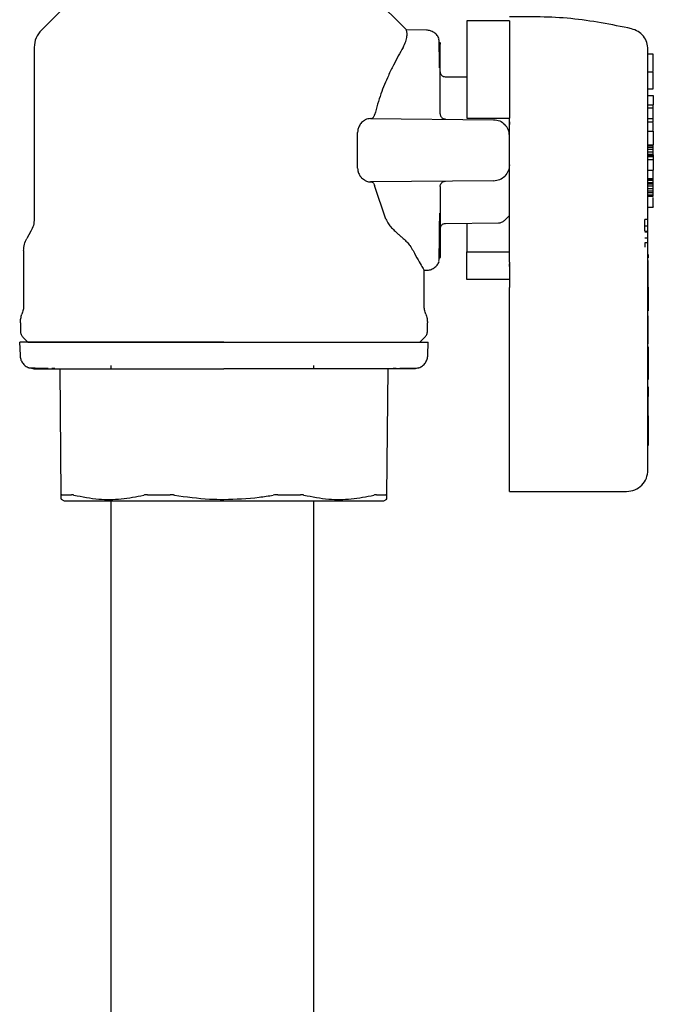
# Model space of a CAD drawing. Units: inches. Extents: x 0.4 to 16.6, y 0.2 to 10.8.
# Drawn here: x 11.2 to 11.3, y 5.9 to 6.1 of the extents above; entities that cross this region are included whole.
import ezdxf

# ---------------------------------------------------------------- set-up
doc = ezdxf.new("R2010")
doc.units = ezdxf.units.IN
doc.header["$MEASUREMENT"] = 0

msp = doc.modelspace()

# ---------------------------------------------------------------- linework, layer by layer
at = {"color": 7, "linetype": 'Continuous', "lineweight": 25}
for p, q in [((11.26138, 6.06134), (11.25245, 6.0524)), ((11.30638, 6.05241), (11.29745, 6.06134)), ((11.32162, 6.05376), (11.31532, 6.05376)), ((11.30936, 6.05238), (11.30638, 6.05241)), ((11.30638, 6.0524), (11.30638, 6.0524)), ((11.31134, 6.0506), (11.31134, 6.05062)), ((11.31138, 6.04968), (11.31138, 6.05031)), ((11.25138, 6.04984), (11.25138, 6.02449)), ((11.31138, 6.04823), (11.31138, 6.04968)), ((11.31138, 6.04606), (11.31138, 6.04823)), ((11.34288, 6.04882), (11.34209, 6.04882)), ((11.31138, 6.04622), (11.31138, 6.04613)), ((11.31138, 6.04613), (11.31138, 6.0461)), ((11.31138, 6.04326), (11.31138, 6.04606)), ((11.34209, 6.04623), (11.34288, 6.04623)), ((11.34288, 6.0437), (11.34288, 6.04623)), ((11.31532, 6.04543), (11.31216, 6.04545)), ((11.31138, 6.04001), (11.31138, 6.04326)), ((11.34209, 6.0437), (11.34288, 6.0437)), ((11.34209, 6.04275), (11.34288, 6.04275)), ((11.34288, 6.04275), (11.34288, 6.04134)), ((11.34209, 6.04134), (11.34288, 6.04134)), ((11.34288, 6.04086), (11.34209, 6.04086)), ((11.34288, 6.04086), (11.34288, 6.04134)), ((11.34288, 6.03935), (11.34288, 6.04086)), ((11.30106, 6.03932), (11.31928, 6.03916)), ((11.31532, 6.03937), (11.32162, 6.03937)), ((11.32162, 6.03465), (11.32162, 6.03937)), ((11.34209, 6.03935), (11.34288, 6.03935)), ((11.34209, 6.03883), (11.34288, 6.03883)), ((11.34288, 6.03883), (11.34288, 6.03935)), ((11.29918, 6.03201), (11.29918, 6.03729)), ((11.34209, 6.03748), (11.34288, 6.03748)), ((11.34288, 6.03748), (11.34288, 6.03544)), ((11.34209, 6.03544), (11.34288, 6.03544)), ((11.34209, 6.03533), (11.34288, 6.03533)), ((11.34209, 6.0351), (11.34288, 6.0351)), ((11.34288, 6.03476), (11.34209, 6.03476)), ((11.34209, 6.03442), (11.34288, 6.03442)), ((11.34288, 6.03533), (11.34288, 6.03544)), ((11.34288, 6.0351), (11.34288, 6.03533)), ((11.34288, 6.03476), (11.34288, 6.0351)), ((11.34288, 6.03442), (11.34288, 6.03476)), ((11.34288, 6.03408), (11.34288, 6.03442)), ((11.34209, 6.03408), (11.34288, 6.03408)), ((11.34209, 6.03397), (11.34288, 6.03397)), ((11.34209, 6.03386), (11.34288, 6.03386)), ((11.34209, 6.03374), (11.34288, 6.03374)), ((11.34209, 6.03329), (11.34288, 6.03329)), ((11.34288, 6.03397), (11.34288, 6.03408)), ((11.34288, 6.03397), (11.34288, 6.03386)), ((11.34288, 6.03386), (11.34288, 6.03374)), ((11.34288, 6.03374), (11.34288, 6.03329)), ((11.34288, 6.03329), (11.34288, 6.03171)), ((11.34209, 6.03171), (11.34288, 6.03171)), ((11.34288, 6.03049), (11.34288, 6.03171)), ((11.31928, 6.03014), (11.30106, 6.02998)), ((11.34209, 6.03049), (11.34288, 6.03049)), ((11.34209, 6.03046), (11.34288, 6.03046)), ((11.34209, 6.03035), (11.34288, 6.03035)), ((11.34209, 6.03023), (11.34288, 6.03023)), ((11.34288, 6.03049), (11.34288, 6.03046)), ((11.34288, 6.03035), (11.34288, 6.03046)), ((11.34288, 6.03023), (11.34288, 6.03035)), ((11.34288, 6.0299), (11.34288, 6.03023)), ((11.30335, 6.02449), (11.30169, 6.02943)), ((11.31138, 6.02929), (11.31138, 6.02603)), ((11.34209, 6.0299), (11.34288, 6.0299)), ((11.34209, 6.02967), (11.34288, 6.02967)), ((11.34288, 6.02933), (11.34209, 6.02933)), ((11.34209, 6.02899), (11.34288, 6.02899)), ((11.34209, 6.02865), (11.34288, 6.02865)), ((11.34288, 6.02967), (11.34288, 6.0299)), ((11.34288, 6.02933), (11.34288, 6.02967)), ((11.34288, 6.02899), (11.34288, 6.02933)), ((11.34288, 6.02865), (11.34288, 6.02899)), ((11.34288, 6.02842), (11.34288, 6.02865)), ((11.34209, 6.02842), (11.34288, 6.02842)), ((11.34209, 6.02808), (11.34288, 6.02808)), ((11.34209, 6.02797), (11.34288, 6.02797)), ((11.34209, 6.02786), (11.34288, 6.02786)), ((11.34288, 6.02808), (11.34288, 6.02842)), ((11.34288, 6.02797), (11.34288, 6.02808)), ((11.34288, 6.02786), (11.34288, 6.02797)), ((11.31138, 6.02603), (11.31138, 6.02324)), ((11.34209, 6.02624), (11.34288, 6.02624)), ((11.32088, 6.02428), (11.32162, 6.02503)), ((11.34164, 6.02349), (11.34164, 6.02441)), ((11.34211, 6.02441), (11.34164, 6.02441)), ((11.2509, 6.02268), (11.2503, 6.02163)), ((11.31138, 6.02324), (11.31138, 6.02107)), ((11.31138, 6.02319), (11.31138, 6.02317)), ((11.31138, 6.02317), (11.31138, 6.02307)), ((11.31216, 6.02384), (11.32, 6.02391)), ((11.34164, 6.02349), (11.34211, 6.02349)), ((11.34164, 6.02267), (11.34164, 6.02349)), ((11.34164, 6.02267), (11.34211, 6.02267)), ((11.34164, 6.02258), (11.34211, 6.02258)), ((11.34211, 6.02166), (11.34164, 6.02166)), ((11.24981, 6.01982), (11.24981, 6.01171)), ((11.31138, 6.02107), (11.31138, 6.01962)), ((11.34211, 6.02098), (11.34164, 6.02098)), ((11.34164, 6.02098), (11.34164, 6.02033)), ((11.34209, 5.98741), (11.34209, 6.02067)), ((11.31134, 6.01868), (11.31134, 6.01871)), ((11.31138, 6.01962), (11.31138, 6.01899)), ((11.31532, 6.01554), (11.31532, 6.01963)), ((11.31532, 6.01963), (11.32162, 6.01963)), ((11.34211, 6.01925), (11.34209, 6.01925)), ((11.34211, 6.01878), (11.34209, 6.01878)), ((11.34211, 6.01877), (11.34209, 6.01877)), ((11.34211, 6.01877), (11.34209, 6.01877)), ((11.34209, 6.01834), (11.34211, 6.01834)), ((11.34211, 6.01925), (11.34211, 6.01883)), ((11.34211, 6.01881), (11.34211, 6.01879)), ((11.34211, 6.01879), (11.34211, 6.01878)), ((11.34211, 6.01878), (11.34211, 6.01877)), ((11.34211, 6.01877), (11.34211, 6.01877)), ((11.34211, 6.01639), (11.34211, 6.01834)), ((11.30902, 6.01171), (11.30902, 6.01697)), ((11.30902, 6.01691), (11.30936, 6.01691)), ((11.32162, 6.01749), (11.32162, 6.01785)), ((11.32162, 6.01554), (11.31532, 6.01554)), ((11.34209, 6.01639), (11.34211, 6.01639)), ((11.34209, 6.01633), (11.34211, 6.01633)), ((11.34209, 6.01627), (11.34211, 6.01627)), ((11.34209, 6.01619), (11.34211, 6.01619)), ((11.34209, 6.01611), (11.34211, 6.01611)), ((11.34209, 6.01603), (11.34211, 6.01603)), ((11.34209, 6.01594), (11.34211, 6.01594)), ((11.34209, 6.01586), (11.34211, 6.01586)), ((11.34211, 6.01578), (11.34209, 6.01578)), ((11.34209, 6.0157), (11.34211, 6.0157)), ((11.34209, 6.01562), (11.34211, 6.01562)), ((11.34209, 6.01555), (11.34211, 6.01555)), ((11.34209, 6.01547), (11.34211, 6.01547)), ((11.34209, 6.01541), (11.34211, 6.01541)), ((11.34211, 6.01633), (11.34211, 6.01639)), ((11.34211, 6.01627), (11.34211, 6.01633)), ((11.34211, 6.01619), (11.34211, 6.01627)), ((11.34211, 6.01611), (11.34211, 6.01619)), ((11.34211, 6.01603), (11.34211, 6.01611)), ((11.34211, 6.01594), (11.34211, 6.01603)), ((11.34211, 6.01586), (11.34211, 6.01594)), ((11.34211, 6.01578), (11.34211, 6.01586)), ((11.34211, 6.0157), (11.34211, 6.01578)), ((11.34211, 6.01562), (11.34211, 6.0157)), ((11.34211, 6.01555), (11.34211, 6.01562)), ((11.34211, 6.01547), (11.34211, 6.01555)), ((11.34211, 6.01541), (11.34211, 6.01547)), ((11.34211, 6.01534), (11.34211, 6.01541)), ((11.32162, 5.98726), (11.32162, 6.01435)), ((11.34209, 6.01534), (11.34211, 6.01534)), ((11.34209, 6.01527), (11.34211, 6.01527)), ((11.34209, 6.0152), (11.34211, 6.0152)), ((11.34209, 6.01514), (11.34211, 6.01514)), ((11.34209, 6.01508), (11.34211, 6.01508)), ((11.34209, 6.01502), (11.34211, 6.01502)), ((11.34209, 6.01497), (11.34211, 6.01497)), ((11.34209, 6.01493), (11.34211, 6.01493)), ((11.34209, 6.01489), (11.34211, 6.01489)), ((11.34209, 6.01486), (11.34211, 6.01486)), ((11.34209, 6.01484), (11.34211, 6.01484)), ((11.34209, 6.01482), (11.34211, 6.01482)), ((11.34209, 6.01481), (11.34211, 6.01481)), ((11.34209, 6.01481), (11.34211, 6.01481)), ((11.34209, 6.01451), (11.34211, 6.01451)), ((11.34211, 6.01443), (11.34209, 6.01443)), ((11.34211, 6.01527), (11.34211, 6.01534)), ((11.34211, 6.0152), (11.34211, 6.01527)), ((11.34211, 6.01514), (11.34211, 6.0152)), ((11.34211, 6.01508), (11.34211, 6.01514)), ((11.34211, 6.01502), (11.34211, 6.01508)), ((11.34211, 6.01497), (11.34211, 6.01502)), ((11.34211, 6.01493), (11.34211, 6.01497)), ((11.34211, 6.01489), (11.34211, 6.01493)), ((11.34211, 6.01486), (11.34211, 6.01489)), ((11.34211, 6.01484), (11.34211, 6.01486)), ((11.34211, 6.01482), (11.34211, 6.01484)), ((11.34211, 6.01481), (11.34211, 6.01482)), ((11.34211, 6.01481), (11.34211, 6.01481)), ((11.34211, 6.01451), (11.34211, 6.01481)), ((11.34211, 6.01443), (11.34211, 6.01451)), ((11.34211, 6.01443), (11.34211, 6.01111)), ((11.34211, 6.01111), (11.34209, 6.01111)), ((11.34211, 6.01111), (11.34211, 6.01092)), ((11.34211, 6.01092), (11.34209, 6.01092)), ((11.34209, 6.0102), (11.34211, 6.0102)), ((11.34211, 6.00853), (11.34211, 6.0102)), ((11.24934, 6.00914), (11.24934, 6.00793)), ((11.3095, 6.00793), (11.3095, 6.00914)), ((11.34209, 6.00853), (11.34211, 6.00853)), ((11.34209, 6.0084), (11.34211, 6.0084)), ((11.34209, 6.00826), (11.34211, 6.00826)), ((11.34209, 6.00811), (11.34211, 6.00811)), ((11.34211, 6.0084), (11.34211, 6.00853)), ((11.34211, 6.00826), (11.34211, 6.0084)), ((11.34211, 6.00811), (11.34211, 6.00826)), ((11.34211, 6.00797), (11.34211, 6.00811)), ((11.24971, 6.00704), (11.25044, 6.0063)), ((11.30839, 6.0063), (11.30913, 6.00704)), ((11.34209, 6.00797), (11.34211, 6.00797)), ((11.34209, 6.00783), (11.34211, 6.00783)), ((11.34209, 6.00769), (11.34211, 6.00769)), ((11.34209, 6.00755), (11.34211, 6.00755)), ((11.34209, 6.00742), (11.34211, 6.00742)), ((11.34209, 6.0073), (11.34211, 6.0073)), ((11.34209, 6.00719), (11.34211, 6.00719)), ((11.34209, 6.00714), (11.34211, 6.00714)), ((11.34209, 6.00708), (11.34211, 6.00708)), ((11.34209, 6.00699), (11.34211, 6.00699)), ((11.34209, 6.0069), (11.34211, 6.0069)), ((11.34211, 6.00682), (11.34209, 6.00682)), ((11.34209, 6.00675), (11.34211, 6.00675)), ((11.34209, 6.00668), (11.34211, 6.00668)), ((11.34211, 6.00783), (11.34211, 6.00797)), ((11.34211, 6.00769), (11.34211, 6.00783)), ((11.34211, 6.00755), (11.34211, 6.00769)), ((11.34211, 6.00742), (11.34211, 6.00755)), ((11.34211, 6.0073), (11.34211, 6.00742)), ((11.34211, 6.00719), (11.34211, 6.0073)), ((11.34211, 6.00714), (11.34211, 6.00719)), ((11.34211, 6.00708), (11.34211, 6.00714)), ((11.34211, 6.00699), (11.34211, 6.00708)), ((11.34211, 6.0069), (11.34211, 6.00699)), ((11.34211, 6.00682), (11.34211, 6.0069)), ((11.34211, 6.00675), (11.34211, 6.00682)), ((11.34211, 6.00668), (11.34211, 6.00675)), ((11.34211, 6.00662), (11.34211, 6.00668)), ((11.24923, 6.0063), (11.24929, 6.00436)), ((11.30955, 6.00436), (11.3096, 6.0063)), ((11.34209, 6.00662), (11.34211, 6.00662)), ((11.34209, 6.00657), (11.34211, 6.00657)), ((11.34209, 6.00652), (11.34211, 6.00652)), ((11.34209, 6.00648), (11.34211, 6.00648)), ((11.34209, 6.00645), (11.34211, 6.00645)), ((11.34209, 6.00604), (11.34211, 6.00604)), ((11.34211, 6.00562), (11.34209, 6.00562)), ((11.34211, 6.00561), (11.34209, 6.00561)), ((11.34211, 6.0056), (11.34209, 6.0056)), ((11.34211, 6.00559), (11.34209, 6.00559)), ((11.34211, 6.00556), (11.34209, 6.00556)), ((11.34211, 6.00553), (11.34209, 6.00553)), ((11.34211, 6.00548), (11.34209, 6.00548)), ((11.34211, 6.00542), (11.34209, 6.00542)), ((11.34211, 6.00535), (11.34209, 6.00535)), ((11.34211, 6.00526), (11.34209, 6.00526)), ((11.34211, 6.00657), (11.34211, 6.00662)), ((11.34211, 6.00652), (11.34211, 6.00657)), ((11.34211, 6.00648), (11.34211, 6.00652)), ((11.34211, 6.00645), (11.34211, 6.00648)), ((11.34211, 6.00604), (11.34211, 6.00645)), ((11.34211, 6.00562), (11.34211, 6.00561)), ((11.34211, 6.00561), (11.34211, 6.0056)), ((11.34211, 6.0056), (11.34211, 6.00559)), ((11.34211, 6.00559), (11.34211, 6.00556)), ((11.34211, 6.00556), (11.34211, 6.00553)), ((11.34211, 6.00553), (11.34211, 6.00548)), ((11.34211, 6.00548), (11.34211, 6.00542)), ((11.34211, 6.00542), (11.34211, 6.00535)), ((11.34211, 6.00535), (11.34211, 6.00526)), ((11.34211, 6.00526), (11.34211, 6.00517)), ((11.34211, 6.00517), (11.34209, 6.00517)), ((11.34211, 6.00508), (11.34209, 6.00508)), ((11.34211, 6.00497), (11.34209, 6.00497)), ((11.34211, 6.00487), (11.34209, 6.00487)), ((11.34211, 6.00476), (11.34209, 6.00476)), ((11.34211, 6.00464), (11.34209, 6.00464)), ((11.34211, 6.00453), (11.34209, 6.00453)), ((11.34209, 6.00439), (11.34211, 6.00439)), ((11.34211, 6.00517), (11.34211, 6.00508)), ((11.34211, 6.00508), (11.34211, 6.00497)), ((11.34211, 6.00497), (11.34211, 6.00487)), ((11.34211, 6.00487), (11.34211, 6.00476)), ((11.34211, 6.00476), (11.34211, 6.00464)), ((11.34211, 6.00464), (11.34211, 6.00453)), ((11.34211, 6.00453), (11.34211, 6.00439)), ((11.34211, 6.00439), (11.34211, 6.00161)), ((11.25397, 6.00246), (11.25442, 6.00246)), ((11.25538, 5.9837), (11.25522, 6.00237)), ((11.26272, 6.00284), (11.26272, 6.00237)), ((11.29272, 6.00237), (11.29272, 6.00284)), ((11.30362, 6.00237), (11.30345, 5.9837)), ((11.30441, 6.00246), (11.30487, 6.00246)), ((11.34211, 6.00161), (11.34209, 6.00161)), ((11.34211, 6.00161), (11.34211, 6.00079)), ((11.34211, 6.00079), (11.34209, 6.00079)), ((11.34211, 5.99971), (11.34209, 5.99971)), ((11.34211, 5.99971), (11.34211, 5.99857)), ((11.34211, 5.99857), (11.34209, 5.99857)), ((11.34211, 5.99845), (11.34209, 5.99845)), ((11.34211, 5.99832), (11.34209, 5.99832)), ((11.34211, 5.99826), (11.34209, 5.99826)), ((11.34211, 5.99857), (11.34211, 5.99845)), ((11.34211, 5.99845), (11.34211, 5.99832)), ((11.34211, 5.99832), (11.34211, 5.99826)), ((11.34211, 5.99789), (11.34211, 5.99826)), ((11.34209, 5.99789), (11.34211, 5.99789)), ((11.34209, 5.99786), (11.34211, 5.99786)), ((11.34209, 5.99762), (11.34211, 5.99762)), ((11.34209, 5.99762), (11.34211, 5.99762)), ((11.34209, 5.99761), (11.34211, 5.99761)), ((11.34209, 5.9976), (11.34211, 5.9976)), ((11.34209, 5.99759), (11.34211, 5.99759)), ((11.34209, 5.99757), (11.34211, 5.99757)), ((11.34209, 5.99754), (11.34211, 5.99754)), ((11.34209, 5.99751), (11.34211, 5.99751)), ((11.34209, 5.99747), (11.34211, 5.99747)), ((11.34209, 5.99743), (11.34211, 5.99743)), ((11.34209, 5.99739), (11.34211, 5.99739)), ((11.34209, 5.99731), (11.34211, 5.99731)), ((11.34209, 5.99726), (11.34211, 5.99726)), ((11.34209, 5.99719), (11.34211, 5.99719)), ((11.34209, 5.99711), (11.34211, 5.99711)), ((11.34209, 5.99702), (11.34211, 5.99702)), ((11.34209, 5.99693), (11.34211, 5.99693)), ((11.34209, 5.99683), (11.34211, 5.99683)), ((11.34209, 5.99673), (11.34211, 5.99673)), ((11.34209, 5.99662), (11.34211, 5.99662)), ((11.34209, 5.99651), (11.34211, 5.99651)), ((11.34211, 5.99786), (11.34211, 5.99789)), ((11.34211, 5.99762), (11.34211, 5.99786)), ((11.34211, 5.99761), (11.34211, 5.99762)), ((11.34211, 5.99762), (11.34211, 5.99762)), ((11.34211, 5.9976), (11.34211, 5.99761)), ((11.34211, 5.99759), (11.34211, 5.9976)), ((11.34211, 5.99757), (11.34211, 5.99759)), ((11.34211, 5.99754), (11.34211, 5.99757)), ((11.34211, 5.99751), (11.34211, 5.99754)), ((11.34211, 5.99747), (11.34211, 5.99751)), ((11.34211, 5.99743), (11.34211, 5.99747)), ((11.34211, 5.99739), (11.34211, 5.99743)), ((11.34211, 5.99731), (11.34211, 5.99739)), ((11.34211, 5.99726), (11.34211, 5.99731)), ((11.34211, 5.99719), (11.34211, 5.99726)), ((11.34211, 5.99711), (11.34211, 5.99719)), ((11.34211, 5.99702), (11.34211, 5.99711)), ((11.34211, 5.99693), (11.34211, 5.99702)), ((11.34211, 5.99683), (11.34211, 5.99693)), ((11.34211, 5.99673), (11.34211, 5.99683)), ((11.34211, 5.99662), (11.34211, 5.99673)), ((11.34211, 5.99651), (11.34211, 5.99662)), ((11.34211, 5.99639), (11.34211, 5.99651)), ((11.34209, 5.99639), (11.34211, 5.99639)), ((11.34209, 5.99627), (11.34211, 5.99627)), ((11.34209, 5.99615), (11.34211, 5.99615)), ((11.34209, 5.99603), (11.34211, 5.99603)), ((11.34209, 5.99591), (11.34211, 5.99591)), ((11.34209, 5.99579), (11.34211, 5.99579)), ((11.34209, 5.99567), (11.34211, 5.99567)), ((11.34209, 5.99554), (11.34211, 5.99554)), ((11.34209, 5.99546), (11.34211, 5.99546)), ((11.34211, 5.99541), (11.34209, 5.99541)), ((11.34209, 5.99534), (11.34211, 5.99534)), ((11.34209, 5.99526), (11.34211, 5.99526)), ((11.34209, 5.99518), (11.34211, 5.99518)), ((11.34209, 5.99508), (11.34211, 5.99508)), ((11.34211, 5.99627), (11.34211, 5.99639)), ((11.34211, 5.99615), (11.34211, 5.99627)), ((11.34211, 5.99603), (11.34211, 5.99615)), ((11.34211, 5.99591), (11.34211, 5.99603)), ((11.34211, 5.99579), (11.34211, 5.99591)), ((11.34211, 5.99567), (11.34211, 5.99579)), ((11.34211, 5.99554), (11.34211, 5.99567)), ((11.34211, 5.99546), (11.34211, 5.99554)), ((11.34211, 5.99541), (11.34211, 5.99546)), ((11.34211, 5.99541), (11.34211, 5.99534)), ((11.34211, 5.99534), (11.34211, 5.99526)), ((11.34211, 5.99526), (11.34211, 5.99518)), ((11.34211, 5.99518), (11.34211, 5.99508)), ((11.34211, 5.99508), (11.34211, 5.99499)), ((11.34209, 5.99499), (11.34211, 5.99499)), ((11.34209, 5.99488), (11.34211, 5.99488)), ((11.34209, 5.99477), (11.34211, 5.99477)), ((11.34209, 5.99466), (11.34211, 5.99466)), ((11.34209, 5.99454), (11.34211, 5.99454)), ((11.34209, 5.99443), (11.34211, 5.99443)), ((11.34209, 5.99431), (11.34211, 5.99431)), ((11.34209, 5.99419), (11.34211, 5.99419)), ((11.34209, 5.99406), (11.34211, 5.99406)), ((11.34209, 5.99394), (11.34211, 5.99394)), ((11.34209, 5.99382), (11.34211, 5.99382)), ((11.34209, 5.9937), (11.34211, 5.9937)), ((11.34209, 5.99358), (11.34211, 5.99358)), ((11.34211, 5.99499), (11.34211, 5.99488)), ((11.34211, 5.99488), (11.34211, 5.99477)), ((11.34211, 5.99477), (11.34211, 5.99466)), ((11.34211, 5.99466), (11.34211, 5.99454)), ((11.34211, 5.99454), (11.34211, 5.99443)), ((11.34211, 5.99443), (11.34211, 5.99431)), ((11.34211, 5.99431), (11.34211, 5.99419)), ((11.34211, 5.99419), (11.34211, 5.99406)), ((11.34211, 5.99406), (11.34211, 5.99394)), ((11.34211, 5.99394), (11.34211, 5.99382)), ((11.34211, 5.99382), (11.34211, 5.9937)), ((11.34211, 5.9937), (11.34211, 5.99358)), ((11.34211, 5.99358), (11.34211, 5.99346)), ((11.34209, 5.99346), (11.34211, 5.99346)), ((11.34209, 5.99336), (11.34211, 5.99336)), ((11.34209, 5.99325), (11.34211, 5.99325)), ((11.34209, 5.99315), (11.34211, 5.99315)), ((11.34209, 5.99305), (11.34211, 5.99305)), ((11.34209, 5.99295), (11.34211, 5.99295)), ((11.34209, 5.99285), (11.34211, 5.99285)), ((11.34209, 5.99275), (11.34211, 5.99275)), ((11.34209, 5.99265), (11.34211, 5.99265)), ((11.34209, 5.99255), (11.34211, 5.99255)), ((11.34209, 5.99245), (11.34211, 5.99245)), ((11.34209, 5.99229), (11.34211, 5.99229)), ((11.34209, 5.99212), (11.34211, 5.99212)), ((11.34211, 5.99346), (11.34211, 5.99336)), ((11.34211, 5.99336), (11.34211, 5.99325)), ((11.34211, 5.99325), (11.34211, 5.99315)), ((11.34211, 5.99315), (11.34211, 5.99305)), ((11.34211, 5.99305), (11.34211, 5.99295)), ((11.34211, 5.99295), (11.34211, 5.99285)), ((11.34211, 5.99285), (11.34211, 5.99275)), ((11.34211, 5.99275), (11.34211, 5.99265)), ((11.34211, 5.99265), (11.34211, 5.99255)), ((11.34211, 5.99255), (11.34211, 5.99245)), ((11.34211, 5.99245), (11.34211, 5.99229)), ((11.34211, 5.99229), (11.34211, 5.99212)), ((11.34211, 5.99212), (11.34211, 5.99196)), ((11.34209, 5.99196), (11.34211, 5.99196)), ((11.34209, 5.9918), (11.34211, 5.9918)), ((11.34209, 5.99165), (11.34211, 5.99165)), ((11.34209, 5.99149), (11.34211, 5.99149)), ((11.34209, 5.99133), (11.34211, 5.99133)), ((11.34209, 5.99118), (11.34211, 5.99118)), ((11.34209, 5.99103), (11.34211, 5.99103)), ((11.34209, 5.99102), (11.34211, 5.99102)), ((11.34211, 5.99196), (11.34211, 5.9918)), ((11.34211, 5.9918), (11.34211, 5.99165)), ((11.34211, 5.99165), (11.34211, 5.99149)), ((11.34211, 5.99149), (11.34211, 5.99133)), ((11.34211, 5.99133), (11.34211, 5.99118)), ((11.34211, 5.99118), (11.34211, 5.99103)), ((11.34211, 5.99103), (11.34211, 5.99102)), ((11.32162, 5.98426), (11.33894, 5.98426)), ((11.25536, 5.98309), (11.25579, 5.98284)), ((11.30304, 5.98284), (11.30348, 5.98309))]:
    msp.add_line(p, q, dxfattribs=at)
for points, knots in [([(11.31532, 6.05376), (11.31532, 6.05346), (11.31532, 6.05309), (11.31532, 6.05244), (11.31532, 6.05209), (11.31532, 6.05171), (11.31532, 6.05116), (11.31532, 6.05057), (11.31532, 6.04992), (11.31532, 6.04941), (11.31532, 6.04888), (11.31532, 6.04832), (11.31532, 6.04755), (11.31532, 6.04674), (11.31532, 6.04589), (11.31532, 6.04523), (11.31532, 6.04456), (11.31532, 6.04387), (11.31532, 6.04246), (11.31532, 6.04096), (11.31532, 6.03966), (11.31532, 6.03937)], [0, 0, 0, 0, 0.147857, 0.184709, 0.221561, 0.258414, 0.295266, 0.369015, 0.405868, 0.44272, 0.479572, 0.516425, 0.553277, 0.627026, 0.663878, 0.70073, 0.737583, 0.774435, 0.811287, 0.959146, 1, 1, 1, 1]), ([(11.33967, 6.05259), (11.33669, 6.0532), (11.33073, 6.0544), (11.32466, 6.05436), (11.32162, 6.05433)], [0, 0, 0, 0, 0.500612, 1, 1, 1, 1]), ([(11.32162, 6.05376), (11.32162, 6.05321), (11.32162, 6.05209), (11.32162, 6.04873), (11.32162, 6.04443), (11.32162, 6.04104), (11.32162, 6.03937)], [0, 0, 0, 0, 0.245335, 0.5, 0.754664, 1, 1, 1, 1]), ([(11.25245, 6.0524), (11.25214, 6.05203), (11.25153, 6.05128), (11.25143, 6.05032), (11.25138, 6.04984)], [0, 0, 0, 0, 0.5, 1, 1, 1, 1]), ([(11.30589, 6.04984), (11.30604, 6.05014), (11.30636, 6.05077), (11.3065, 6.05154), (11.30648, 6.05204), (11.30641, 6.05232), (11.30639, 6.05238), (11.30638, 6.0524)], [0, 0, 0, 0, 0.202569, 0.431299, 0.665474, 0.832634, 1, 1, 1, 1]), ([(11.31123, 6.05109), (11.31114, 6.05127), (11.31096, 6.05164), (11.3105, 6.05205), (11.30994, 6.05233), (11.30954, 6.05237), (11.30934, 6.05238)], [0, 0, 0, 0, 0.243728, 0.496485, 0.751929, 1, 1, 1, 1]), ([(11.34209, 6.04953), (11.34206, 6.04988), (11.34199, 6.05058), (11.34146, 6.05152), (11.34067, 6.05225), (11.34001, 6.05248), (11.33967, 6.05259)], [0, 0, 0, 0, 0.250235, 0.50039, 0.750138, 1, 1, 1, 1]), ([(11.31129, 6.04682), (11.31128, 6.04743), (11.31127, 6.0487), (11.31124, 6.05001), (11.31121, 6.05107), (11.31119, 6.05105), (11.31117, 6.05104)], [0, 0, 0, 0, 0.227008, 0.468214, 0.701542, 1, 1, 1, 1]), ([(11.31134, 6.05054), (11.31134, 6.05054), (11.31138, 6.05061), (11.31138, 6.05046), (11.31138, 6.05032)], [0, 0, 0, 0, 0.0507769, 1, 1, 1, 1]), ([(11.30589, 6.04984), (11.30543, 6.04902), (11.30474, 6.04779), (11.30359, 6.0454), (11.30256, 6.04302), (11.30198, 6.04093), (11.30169, 6.03987)], [0, 0, 0, 0, 0.331098, 0.494742, 0.743103, 1, 1, 1, 1]), ([(11.34209, 6.03465), (11.34209, 6.03556), (11.34209, 6.03743), (11.34209, 6.0402), (11.34209, 6.04287), (11.34209, 6.04525), (11.34209, 6.04718), (11.34209, 6.04855), (11.34209, 6.04938), (11.34209, 6.04948), (11.34209, 6.04953)], [0, 0, 0, 0, 0.11653, 0.240027, 0.368634, 0.499997, 0.631357, 0.759987, 0.883474, 1, 1, 1, 1]), ([(11.34288, 6.04632), (11.34288, 6.04646), (11.34288, 6.0469), (11.34288, 6.04728), (11.34288, 6.04756), (11.34288, 6.04764), (11.34288, 6.04771), (11.34288, 6.04779), (11.34288, 6.04786), (11.34288, 6.04793), (11.34288, 6.048), (11.34288, 6.04806), (11.34288, 6.04813), (11.34288, 6.04821), (11.34288, 6.04828), (11.34288, 6.04835), (11.34288, 6.0484), (11.34288, 6.04844), (11.34288, 6.04849), (11.34288, 6.04853), (11.34288, 6.04857), (11.34288, 6.0486), (11.34288, 6.04864), (11.34288, 6.04867), (11.34288, 6.04869), (11.34288, 6.04872), (11.34288, 6.04874), (11.34288, 6.04876), (11.34288, 6.04878), (11.34288, 6.04879), (11.34288, 6.0488), (11.34288, 6.04881), (11.34288, 6.04882), (11.34288, 6.04882), (11.34288, 6.04882), (11.34288, 6.04882)], [0, 0, 0, 0, 0.082803, 0.267958, 0.291067, 0.314176, 0.337285, 0.360394, 0.383503, 0.406613, 0.429722, 0.452831, 0.47594, 0.499049, 0.545271, 0.56838, 0.591489, 0.614598, 0.637707, 0.660816, 0.683925, 0.707034, 0.730143, 0.753253, 0.776362, 0.799471, 0.82258, 0.845689, 0.868798, 0.891907, 0.915016, 0.938125, 0.961234, 0.984344, 1, 1, 1, 1]), ([(11.31138, 6.04625), (11.31139, 6.04615), (11.31141, 6.046), (11.3115, 6.04581), (11.31157, 6.04573), (11.31161, 6.04569)], [0, 0, 0, 0, 0.478347, 0.736512, 1, 1, 1, 1]), ([(11.31217, 6.04545), (11.31207, 6.04547), (11.31191, 6.04548), (11.31173, 6.04558), (11.31165, 6.04565), (11.31161, 6.04569)], [0, 0, 0, 0, 0.4797204, 0.7367537, 1, 1, 1, 1]), ([(11.29977, 6.03873), (11.29964, 6.03857), (11.29941, 6.03829), (11.29921, 6.03776), (11.29919, 6.03743), (11.29918, 6.03729)], [0, 0, 0, 0, 0.428329, 0.747864, 1, 1, 1, 1]), ([(11.30106, 6.03932), (11.30093, 6.03931), (11.30069, 6.03929), (11.30024, 6.03913), (11.29995, 6.03888), (11.29977, 6.03873)], [0, 0, 0, 0, 0.282301, 0.561396, 1, 1, 1, 1]), ([(11.30109, 6.03932), (11.30117, 6.03933), (11.30133, 6.03935), (11.30151, 6.0395), (11.30163, 6.03968), (11.30167, 6.03982), (11.30169, 6.03987)], [0, 0, 0, 0, 0.327688, 0.61783, 0.852931, 1, 1, 1, 1]), ([(11.31138, 6.04001), (11.31139, 6.03996), (11.31139, 6.03985), (11.31144, 6.03971), (11.31151, 6.03957), (11.31158, 6.03949), (11.31161, 6.03945)], [0, 0, 0, 0, 0.250078, 0.500348, 0.750455, 1, 1, 1, 1]), ([(11.31144, 6.03971), (11.31148, 6.03964), (11.31155, 6.0395), (11.31173, 6.03936), (11.31194, 6.03928), (11.31209, 6.03928), (11.31216, 6.03929)], [0, 0, 0, 0, 0.24398, 0.492404, 0.745186, 1, 1, 1, 1]), ([(11.31928, 6.03916), (11.31959, 6.03912), (11.32021, 6.03905), (11.32069, 6.03866), (11.32094, 6.03846)], [0, 0, 0, 0, 0.499413, 1, 1, 1, 1]), ([(11.32162, 6.03885), (11.32162, 6.03885), (11.32162, 6.03881), (11.32162, 6.03873), (11.32162, 6.03859), (11.32162, 6.03849), (11.32162, 6.03844)], [0, 0, 0, 0, 0.003658, 0.300182, 0.596705, 1, 1, 1, 1]), ([(11.34288, 6.03758), (11.34288, 6.0376), (11.34288, 6.03765), (11.34288, 6.03774), (11.34288, 6.03782), (11.34288, 6.03794), (11.34288, 6.03808), (11.34288, 6.03832), (11.34288, 6.03855), (11.34288, 6.03869), (11.34288, 6.03873)], [0, 0, 0, 0, 0.066738, 0.141446, 0.216146, 0.290845, 0.440347, 0.589938, 0.891712, 1, 1, 1, 1]), ([(11.32162, 6.0368), (11.32159, 6.03711), (11.32153, 6.03773), (11.32113, 6.03821), (11.32094, 6.03846)], [0, 0, 0, 0, 0.50063, 1, 1, 1, 1]), ([(11.32162, 6.01812), (11.32162, 6.01875), (11.32162, 6.02003), (11.32162, 6.02246), (11.32162, 6.02519), (11.32162, 6.0282), (11.32162, 6.03138), (11.32162, 6.03356), (11.32162, 6.03465)], [0, 0, 0, 0, 0.1666777, 0.3333421, 0.5000066, 0.6666709, 0.8333354, 1, 1, 1, 1]), ([(11.34209, 6.02067), (11.34209, 6.02134), (11.34209, 6.02267), (11.34209, 6.02618), (11.34209, 6.03029), (11.34209, 6.03323), (11.34209, 6.03465)], [0, 0, 0, 0, 0.254626, 0.514176, 0.766137, 1, 1, 1, 1]), ([(11.29918, 6.03201), (11.29919, 6.03187), (11.2992, 6.03165), (11.29928, 6.03135), (11.29942, 6.03102), (11.2996, 6.03076), (11.29974, 6.0306), (11.29977, 6.03057)], [0, 0, 0, 0, 0.2518013, 0.3765596, 0.552479, 0.906814, 1, 1, 1, 1]), ([(11.32162, 6.0325), (11.32159, 6.03219), (11.32153, 6.03157), (11.32113, 6.03108), (11.32094, 6.03084)], [0, 0, 0, 0, 0.50063, 1, 1, 1, 1]), ([(11.29977, 6.03057), (11.29995, 6.03042), (11.30032, 6.0301), (11.30078, 6.02999), (11.30103, 6.02998), (11.30106, 6.02998)], [0, 0, 0, 0, 0.434331, 0.928905, 1, 1, 1, 1]), ([(11.30109, 6.02998), (11.30117, 6.02997), (11.30133, 6.02995), (11.30151, 6.0298), (11.30163, 6.02962), (11.30167, 6.02948), (11.30169, 6.02943)], [0, 0, 0, 0, 0.327683, 0.617826, 0.852928, 1, 1, 1, 1]), ([(11.31216, 6.03001), (11.31209, 6.03001), (11.31194, 6.03002), (11.31173, 6.02994), (11.31155, 6.0298), (11.31148, 6.02966), (11.31144, 6.02959)], [0, 0, 0, 0, 0.254814, 0.507596, 0.75602, 1, 1, 1, 1]), ([(11.31928, 6.03014), (11.31959, 6.03018), (11.32021, 6.03024), (11.32069, 6.03064), (11.32094, 6.03084)], [0, 0, 0, 0, 0.499413, 1, 1, 1, 1]), ([(11.31138, 6.02929), (11.31139, 6.02934), (11.31139, 6.02944), (11.31144, 6.02959), (11.31151, 6.02973), (11.31158, 6.02981), (11.31161, 6.02985)], [0, 0, 0, 0, 0.250078, 0.500348, 0.750455, 1, 1, 1, 1]), ([(11.34288, 6.02627), (11.34288, 6.02626), (11.34288, 6.02622), (11.34288, 6.02632), (11.34288, 6.02644), (11.34288, 6.02652), (11.34288, 6.02658), (11.34288, 6.02675), (11.34288, 6.02704), (11.34288, 6.0274), (11.34288, 6.02762), (11.34288, 6.02768)], [0, 0, 0, 0, 0.086588, 0.297175, 0.401905, 0.427979, 0.480172, 0.532362, 0.728568, 0.924633, 1, 1, 1, 1]), ([(11.25138, 6.02449), (11.25136, 6.02417), (11.25132, 6.02354), (11.25104, 6.02296), (11.2509, 6.02268)], [0, 0, 0, 0, 0.5, 1, 1, 1, 1]), ([(11.30335, 6.02449), (11.30347, 6.02424), (11.30371, 6.02378), (11.30419, 6.02318), (11.30455, 6.02285), (11.30473, 6.02268)], [0, 0, 0, 0, 0.362234, 0.679304, 1, 1, 1, 1]), ([(11.3113, 6.02307), (11.3113, 6.02365), (11.31131, 6.02435), (11.31131, 6.02521), (11.31131, 6.02535)], [0, 0, 0, 0, 0.832417, 1, 1, 1, 1]), ([(11.32, 6.02391), (11.32007, 6.02392), (11.32023, 6.02393), (11.32047, 6.024), (11.3207, 6.02412), (11.32082, 6.02423), (11.32089, 6.02429)], [0, 0, 0, 0, 0.233165, 0.480226, 0.737411, 1, 1, 1, 1]), ([(11.30591, 6.02163), (11.30579, 6.02174), (11.30553, 6.02197), (11.30514, 6.02231), (11.30486, 6.02256), (11.30473, 6.02268)], [0, 0, 0, 0, 0.319022, 0.659398, 1, 1, 1, 1]), ([(11.31129, 6.0225), (11.31129, 6.02254), (11.31129, 6.0227), (11.31129, 6.02291), (11.3113, 6.02307)], [0, 0, 0, 0, 0.249054, 1, 1, 1, 1]), ([(11.31161, 6.02361), (11.31157, 6.02357), (11.3115, 6.02349), (11.31141, 6.0233), (11.31139, 6.02315), (11.31138, 6.02305)], [0, 0, 0, 0, 0.263488, 0.521653, 1, 1, 1, 1]), ([(11.31161, 6.02361), (11.31165, 6.02364), (11.31173, 6.02372), (11.31191, 6.02381), (11.31207, 6.02383), (11.31217, 6.02384)], [0, 0, 0, 0, 0.263246, 0.52028, 1, 1, 1, 1]), ([(11.31532, 6.02387), (11.31532, 6.02368), (11.31532, 6.02318), (11.31532, 6.02243), (11.31532, 6.02165), (11.31532, 6.02058), (11.31532, 6.02003), (11.31532, 6.01963)], [0, 0, 0, 0, 0.095753, 0.258178, 0.420606, 0.583032, 1, 1, 1, 1]), ([(11.30591, 6.02163), (11.3061, 6.02145), (11.30648, 6.0211), (11.30698, 6.02048), (11.30723, 6.02006), (11.30737, 6.01982)], [0, 0, 0, 0, 0.295815, 0.591557, 1, 1, 1, 1]), ([(11.31117, 6.01826), (11.31119, 6.01825), (11.31121, 6.01822), (11.31124, 6.01929), (11.31127, 6.0206), (11.31128, 6.02188), (11.31129, 6.0225)], [0, 0, 0, 0, 0.297692, 0.530421, 0.771008, 1, 1, 1, 1]), ([(11.30737, 6.01982), (11.30763, 6.01934), (11.30816, 6.01837), (11.30871, 6.01744), (11.309, 6.01694), (11.30899, 6.01696), (11.30899, 6.01697)], [0, 0, 0, 0, 0.279079, 0.566432, 0.839108, 1, 1, 1, 1]), ([(11.31138, 6.01898), (11.31138, 6.01884), (11.31138, 6.01869), (11.31134, 6.01875), (11.31134, 6.01876)], [0, 0, 0, 0, 0.955512, 1, 1, 1, 1]), ([(11.30934, 6.01691), (11.30954, 6.01693), (11.30994, 6.01697), (11.3105, 6.01725), (11.31096, 6.01766), (11.31114, 6.01803), (11.31123, 6.0182)], [0, 0, 0, 0, 0.2480714, 0.5035151, 0.7562724, 1, 1, 1, 1]), ([(11.32162, 6.01812), (11.32162, 6.01781), (11.32162, 6.01734), (11.32162, 6.01641), (11.32162, 6.01549), (11.32162, 6.01474), (11.32162, 6.01435)], [0, 0, 0, 0, 0.3323945, 0.4995024, 0.7426328, 1, 1, 1, 1]), ([(11.24981, 6.01171), (11.2498, 6.0115), (11.24978, 6.01106), (11.24964, 6.01064), (11.24957, 6.01043)], [0, 0, 0, 0, 0.485828, 1, 1, 1, 1]), ([(11.30926, 6.01043), (11.30919, 6.01064), (11.30905, 6.01106), (11.30903, 6.0115), (11.30902, 6.01171)], [0, 0, 0, 0, 0.5141715, 1, 1, 1, 1]), ([(11.24934, 6.00793), (11.24935, 6.00776), (11.24939, 6.00743), (11.2496, 6.00717), (11.24971, 6.00704)], [0, 0, 0, 0, 0.5, 1, 1, 1, 1]), ([(11.30913, 6.00704), (11.30923, 6.00717), (11.30944, 6.00743), (11.30948, 6.00776), (11.3095, 6.00793)], [0, 0, 0, 0, 0.5, 1, 1, 1, 1]), ([(11.27942, 6.0063), (11.27877, 6.0063), (11.27747, 6.0063), (11.27586, 6.0063), (11.27457, 6.0063), (11.2733, 6.0063), (11.27172, 6.0063), (11.27016, 6.0063), (11.26894, 6.0063), (11.26803, 6.0063), (11.26714, 6.0063), (11.26596, 6.0063), (11.26453, 6.0063), (11.26286, 6.0063), (11.26127, 6.0063), (11.25975, 6.0063), (11.25832, 6.0063), (11.25652, 6.0063), (11.25491, 6.0063), (11.25368, 6.0063), (11.25303, 6.0063), (11.25257, 6.0063), (11.25214, 6.0063), (11.25133, 6.0063), (11.25067, 6.0063), (11.25016, 6.0063), (11.24986, 6.0063), (11.24956, 6.0063), (11.24937, 6.0063), (11.24928, 6.0063), (11.24924, 6.0063), (11.24924, 6.0063), (11.24924, 6.0063)], [0, 0, 0, 0, 0.041035, 0.082071, 0.10258, 0.12309, 0.164125, 0.205161, 0.22567, 0.24618, 0.26669, 0.287199, 0.328235, 0.36927, 0.410305, 0.45134, 0.492376, 0.533411, 0.615611, 0.656646, 0.677156, 0.697665, 0.718175, 0.738685, 0.820884, 0.841394, 0.861904, 0.902939, 0.943974, 0.964484, 0.984994, 1, 1, 1, 1]), ([(11.25044, 6.0063), (11.25053, 6.0063), (11.25073, 6.0063), (11.25234, 6.0063), (11.25501, 6.0063), (11.25878, 6.0063), (11.26341, 6.0063), (11.26861, 6.0063), (11.27401, 6.0063), (11.27765, 6.0063), (11.27942, 6.0063)], [0, 0, 0, 0, 0.116515, 0.240009, 0.368637, 0.499995, 0.631352, 0.75998, 0.883475, 1, 1, 1, 1]), ([(11.27942, 6.0063), (11.28006, 6.0063), (11.28104, 6.0063), (11.28233, 6.0063), (11.2833, 6.0063), (11.28426, 6.0063), (11.28553, 6.0063), (11.28712, 6.0063), (11.28867, 6.0063), (11.28989, 6.0063), (11.2908, 6.0063), (11.29169, 6.0063), (11.29287, 6.0063), (11.29431, 6.0063), (11.29597, 6.0063), (11.29756, 6.0063), (11.29908, 6.0063), (11.30027, 6.0063), (11.30119, 6.0063), (11.30185, 6.0063), (11.3027, 6.0063), (11.30371, 6.0063), (11.30481, 6.0063), (11.30581, 6.0063), (11.307, 6.0063), (11.30796, 6.0063), (11.30859, 6.0063), (11.30889, 6.0063), (11.30909, 6.0063), (11.30931, 6.0063), (11.3095, 6.0063), (11.30959, 6.0063), (11.30959, 6.0063), (11.3096, 6.0063)], [0, 0, 0, 0, 0.041033, 0.061542, 0.082051, 0.10256, 0.123069, 0.164102, 0.205136, 0.225645, 0.246153, 0.266662, 0.287171, 0.328205, 0.369238, 0.410272, 0.451305, 0.492339, 0.512848, 0.533356, 0.553865, 0.594899, 0.635932, 0.676966, 0.717999, 0.800195, 0.841229, 0.861738, 0.882247, 0.902755, 0.943789, 0.984822, 1, 1, 1, 1]), ([(11.24929, 6.00436), (11.24931, 6.00417), (11.24935, 6.00378), (11.24962, 6.00324), (11.25004, 6.00277), (11.25042, 6.00259), (11.2506, 6.0025)], [0, 0, 0, 0, 0.2342399, 0.4858409, 0.7450063, 1, 1, 1, 1]), ([(11.30823, 6.0025), (11.30842, 6.00259), (11.30879, 6.00277), (11.30921, 6.00324), (11.30949, 6.00378), (11.30953, 6.00417), (11.30955, 6.00436)], [0, 0, 0, 0, 0.2549937, 0.5141591, 0.7657601, 1, 1, 1, 1]), ([(11.25135, 6.00237), (11.25123, 6.00237), (11.25097, 6.00238), (11.25073, 6.00246), (11.2506, 6.0025)], [0, 0, 0, 0, 0.485489, 1, 1, 1, 1]), ([(11.2506, 6.0025), (11.25067, 6.00249), (11.25076, 6.00249), (11.25157, 6.00248), (11.25182, 6.00248)], [0, 0, 0, 0, 0.684395, 1, 1, 1, 1]), ([(11.25133, 6.00237), (11.25144, 6.00237), (11.25155, 6.00237), (11.25199, 6.00237), (11.25199, 6.00237), (11.25199, 6.00237), (11.25199, 6.00237), (11.25199, 6.00237), (11.25199, 6.00237), (11.25203, 6.00237), (11.25212, 6.00237), (11.25238, 6.00237), (11.25288, 6.00237), (11.25377, 6.00237), (11.25463, 6.00237), (11.25509, 6.00237)], [0, 0, 0, 0, 0.4122933, 0.4122957, 0.4123024, 0.4123157, 0.4124225, 0.4126362, 0.414345, 0.4177625, 0.4450884, 0.4996834, 0.6310799, 0.7978713, 1, 1, 1, 1]), ([(11.25182, 6.00248), (11.25205, 6.00247), (11.2524, 6.00247), (11.25317, 6.00246), (11.25342, 6.00246)], [0, 0, 0, 0, 0.675489, 1, 1, 1, 1]), ([(11.25509, 6.00237), (11.25544, 6.00237), (11.25613, 6.00237), (11.25731, 6.00237), (11.25831, 6.00237), (11.25908, 6.00237), (11.2594, 6.00237), (11.25956, 6.00237)], [0, 0, 0, 0, 0.271552, 0.542384, 0.813871, 0.906964, 1, 1, 1, 1]), ([(11.25956, 6.00237), (11.25977, 6.00237), (11.26031, 6.00237), (11.26151, 6.00237), (11.26321, 6.00237), (11.26465, 6.00237), (11.26537, 6.00237)], [0, 0, 0, 0, 0.122833, 0.309401, 0.654508, 1, 1, 1, 1]), ([(11.26537, 6.00237), (11.26575, 6.00237), (11.26651, 6.00237), (11.268, 6.00237), (11.26987, 6.00237), (11.27233, 6.00237), (11.27489, 6.00237), (11.27732, 6.00237), (11.27878, 6.00237), (11.27942, 6.00237)], [0, 0, 0, 0, 0.088218, 0.176317, 0.338226, 0.500031, 0.70325, 0.869916, 1, 1, 1, 1]), ([(11.29346, 6.00237), (11.29308, 6.00237), (11.29233, 6.00237), (11.29084, 6.00237), (11.28897, 6.00237), (11.2865, 6.00237), (11.28395, 6.00237), (11.28151, 6.00237), (11.28005, 6.00237), (11.27942, 6.00237)], [0, 0, 0, 0, 0.08819, 0.176317, 0.338169, 0.500031, 0.7032, 0.869893, 1, 1, 1, 1]), ([(11.29928, 6.00237), (11.29907, 6.00237), (11.29851, 6.00237), (11.2973, 6.00237), (11.29559, 6.00237), (11.29417, 6.00237), (11.29346, 6.00237)], [0, 0, 0, 0, 0.116352, 0.322053, 0.660713, 1, 1, 1, 1]), ([(11.30374, 6.00237), (11.30345, 6.00237), (11.30287, 6.00237), (11.30189, 6.00237), (11.30096, 6.00237), (11.30022, 6.00237), (11.2997, 6.00237), (11.29942, 6.00237), (11.29928, 6.00237)], [0, 0, 0, 0, 0.230522, 0.460452, 0.690631, 0.836312, 0.918128, 1, 1, 1, 1]), ([(11.3075, 6.00237), (11.30742, 6.00237), (11.30733, 6.00237), (11.30694, 6.00237), (11.30689, 6.00237), (11.30689, 6.00237), (11.30689, 6.00237), (11.30689, 6.00237), (11.30685, 6.00237), (11.30678, 6.00237), (11.30667, 6.00237), (11.30643, 6.00237), (11.30595, 6.00237), (11.30506, 6.00237), (11.30421, 6.00237), (11.30374, 6.00237)], [0, 0, 0, 0, 0.349986, 0.393923, 0.399422, 0.400109, 0.400195, 0.400206, 0.400209, 0.433388, 0.466595, 0.49984, 0.631146, 0.79791, 1, 1, 1, 1]), ([(11.30542, 6.00246), (11.30566, 6.00246), (11.3068, 6.00247), (11.30786, 6.00248), (11.30811, 6.00249), (11.30823, 6.0025)], [0, 0, 0, 0, 0.122302, 0.573561, 1, 1, 1, 1]), ([(11.30823, 6.0025), (11.30811, 6.00246), (11.30786, 6.00238), (11.30761, 6.00237), (11.30748, 6.00237)], [0, 0, 0, 0, 0.514511, 1, 1, 1, 1]), ([(11.32162, 5.98426), (11.32162, 5.98429), (11.32162, 5.98436), (11.32162, 5.9849), (11.32162, 5.9857), (11.32162, 5.98654), (11.32162, 5.98707), (11.32162, 5.98726)], [0, 0, 0, 0, 0.2215663, 0.4431545, 0.6634398, 0.8855982, 1, 1, 1, 1]), ([(11.33894, 5.98426), (11.33936, 5.9843), (11.34018, 5.9844), (11.34122, 5.98513), (11.34195, 5.98617), (11.34205, 5.98699), (11.34209, 5.98741)], [0, 0, 0, 0, 0.2500453, 0.5, 0.7499547, 1, 1, 1, 1]), ([(11.25548, 5.98376), (11.25547, 5.98376), (11.25543, 5.98376), (11.25539, 5.98374), (11.25538, 5.98372), (11.25538, 5.9837)], [0, 0, 0, 0, 0.253036, 0.506069, 1, 1, 1, 1]), ([(11.25538, 5.98314), (11.25538, 5.98313), (11.25538, 5.98309), (11.25538, 5.98346), (11.25538, 5.9837)], [0, 0, 0, 0, 0.352091, 1, 1, 1, 1]), ([(11.25548, 5.98376), (11.25555, 5.98376), (11.25576, 5.98376), (11.25611, 5.98376), (11.2565, 5.98376), (11.25675, 5.98376), (11.25687, 5.98376)], [0, 0, 0, 0, 0.179434, 0.538393, 0.769069, 1, 1, 1, 1]), ([(11.25726, 5.9837), (11.25722, 5.98371), (11.25714, 5.98373), (11.25701, 5.98375), (11.25693, 5.98376), (11.25687, 5.98376)], [0, 0, 0, 0, 0.253024, 0.506055, 1, 1, 1, 1]), ([(11.25726, 5.9837), (11.25848, 5.98347), (11.2608, 5.98302), (11.26427, 5.98305), (11.26647, 5.98349), (11.26758, 5.9837)], [0, 0, 0, 0, 0.356044, 0.676034, 1, 1, 1, 1]), ([(11.26811, 5.98376), (11.26806, 5.98376), (11.26797, 5.98376), (11.26778, 5.98374), (11.26766, 5.98372), (11.26758, 5.9837)], [0, 0, 0, 0, 0.253038, 0.506074, 1, 1, 1, 1]), ([(11.26811, 5.98376), (11.26851, 5.98376), (11.26909, 5.98376), (11.26979, 5.98376), (11.2702, 5.98376), (11.27056, 5.98376), (11.27098, 5.98376), (11.27131, 5.98376), (11.27147, 5.98376)], [0, 0, 0, 0, 0.3589532, 0.5383848, 0.628095, 0.7178051, 0.8588734, 1, 1, 1, 1]), ([(11.27211, 5.9837), (11.27206, 5.98371), (11.27195, 5.98373), (11.27173, 5.98375), (11.27157, 5.98376), (11.27147, 5.98376)], [0, 0, 0, 0, 0.2530251, 0.506058, 1, 1, 1, 1]), ([(11.27211, 5.9837), (11.27384, 5.98346), (11.27627, 5.98312), (11.27871, 5.98308), (11.27942, 5.98307)], [0, 0, 0, 0, 0.712022, 1, 1, 1, 1]), ([(11.27942, 5.98307), (11.28116, 5.98313), (11.28361, 5.98321), (11.28602, 5.98359), (11.28672, 5.9837)], [0, 0, 0, 0, 0.712283, 1, 1, 1, 1]), ([(11.28737, 5.98376), (11.28731, 5.98376), (11.28721, 5.98376), (11.28699, 5.98374), (11.28683, 5.98372), (11.28672, 5.9837)], [0, 0, 0, 0, 0.2530378, 0.5060728, 1, 1, 1, 1]), ([(11.28737, 5.98376), (11.28757, 5.98376), (11.28788, 5.98376), (11.28829, 5.98376), (11.28869, 5.98376), (11.2891, 5.98376), (11.2895, 5.98376), (11.29001, 5.98376), (11.29041, 5.98376), (11.29072, 5.98376)], [0, 0, 0, 0, 0.179428, 0.269137, 0.358845, 0.538273, 0.627982, 0.71769, 1, 1, 1, 1]), ([(11.29125, 5.9837), (11.29121, 5.98371), (11.29113, 5.98373), (11.29096, 5.98375), (11.29081, 5.98376), (11.29072, 5.98376)], [0, 0, 0, 0, 0.253026, 0.506059, 1, 1, 1, 1]), ([(11.29125, 5.9837), (11.29247, 5.98347), (11.29478, 5.98302), (11.29826, 5.98305), (11.30047, 5.98349), (11.30158, 5.9837)], [0, 0, 0, 0, 0.356042, 0.676032, 1, 1, 1, 1]), ([(11.30196, 5.98376), (11.30193, 5.98376), (11.30188, 5.98376), (11.30176, 5.98374), (11.30165, 5.98372), (11.30158, 5.9837)], [0, 0, 0, 0, 0.253036, 0.50607, 1, 1, 1, 1]), ([(11.30196, 5.98376), (11.30206, 5.98376), (11.30234, 5.98376), (11.30269, 5.98376), (11.30306, 5.98376), (11.30324, 5.98376), (11.30335, 5.98376)], [0, 0, 0, 0, 0.179435, 0.538395, 0.71783, 1, 1, 1, 1]), ([(11.30345, 5.9837), (11.30345, 5.98371), (11.30345, 5.98373), (11.30342, 5.98375), (11.30338, 5.98376), (11.30335, 5.98376)], [0, 0, 0, 0, 0.2530233, 0.5060544, 1, 1, 1, 1]), ([(11.30345, 5.9837), (11.30345, 5.98344), (11.30345, 5.98307), (11.30345, 5.98312), (11.30345, 5.98314)], [0, 0, 0, 0, 0.712114, 1, 1, 1, 1]), ([(11.25579, 5.98284), (11.2559, 5.98284), (11.25602, 5.98284), (11.25694, 5.98284), (11.25781, 5.98284), (11.25965, 5.98284), (11.26107, 5.98284), (11.26371, 5.98284), (11.26558, 5.98284), (11.26883, 5.98284), (11.27103, 5.98284), (11.27468, 5.98284), (11.27705, 5.98284), (11.27911, 5.98284), (11.27942, 5.98284)], [0, 0, 0, 0, 0.14167, 0.166667, 0.308336, 0.333334, 0.475004, 0.5, 0.641672, 0.666667, 0.808337, 0.833333, 0.975003, 1, 1, 1, 1]), ([(11.26272, 5.98284), (11.26272, 5.97663), (11.26272, 5.96452), (11.26272, 5.94687), (11.26272, 5.9301), (11.26272, 5.91416), (11.26273, 5.8999), (11.26273, 5.88737), (11.26273, 5.87651), (11.26273, 5.86656), (11.26273, 5.85755), (11.26273, 5.84949), (11.26273, 5.84135), (11.26272, 5.83349), (11.26271, 5.82626), (11.2627, 5.82036), (11.2627, 5.81418), (11.2627, 5.80753), (11.26271, 5.80041), (11.26275, 5.79369), (11.26282, 5.78731), (11.26291, 5.78134), (11.26299, 5.7758), (11.26305, 5.77081), (11.26309, 5.76626), (11.26312, 5.76193), (11.26312, 5.75738), (11.2631, 5.75225), (11.26304, 5.74633), (11.26295, 5.73972), (11.2628, 5.73242), (11.26261, 5.72439), (11.26238, 5.71532), (11.26215, 5.70516), (11.26195, 5.69391), (11.26185, 5.68295), (11.26185, 5.67306), (11.26191, 5.66494), (11.26203, 5.65763), (11.26222, 5.64982), (11.26253, 5.6408), (11.26306, 5.63), (11.26373, 5.61932), (11.2645, 5.60903), (11.26528, 5.59961), (11.2661, 5.59066), (11.26684, 5.58305), (11.26749, 5.57676), (11.26803, 5.57162), (11.26853, 5.56702), (11.26903, 5.56253), (11.26954, 5.55807), (11.27007, 5.55342), (11.27062, 5.54876), (11.27117, 5.54409), (11.27166, 5.53994), (11.27209, 5.53633), (11.27242, 5.53372), (11.27264, 5.53222), (11.27275, 5.53162), (11.27277, 5.53178), (11.27277, 5.53179)], [0, 0, 0, 0, 0.02846, 0.055533, 0.081198, 0.105489, 0.128577, 0.146885, 0.164252, 0.180619, 0.19595, 0.210231, 0.223466, 0.241386, 0.257093, 0.270647, 0.283044, 0.303907, 0.326055, 0.349374, 0.373816, 0.399269, 0.423491, 0.445689, 0.464263, 0.481182, 0.498208, 0.516357, 0.535638, 0.555551, 0.574112, 0.593241, 0.613112, 0.633768, 0.655067, 0.676797, 0.691809, 0.705003, 0.716413, 0.726694, 0.741568, 0.758047, 0.776159, 0.790845, 0.806421, 0.821522, 0.8355, 0.845851, 0.855449, 0.86429, 0.87264, 0.882732, 0.892827, 0.904414, 0.917456, 0.931956, 0.947945, 0.965457, 0.981347, 0.998275, 1, 1, 1, 1]), ([(11.27942, 5.98284), (11.28117, 5.98284), (11.28323, 5.98284), (11.28693, 5.98284), (11.28916, 5.98284), (11.29249, 5.98284), (11.29442, 5.98284), (11.29716, 5.98284), (11.29866, 5.98284), (11.30062, 5.98284), (11.30158, 5.98284), (11.30264, 5.98284), (11.30301, 5.98284), (11.30303, 5.98284), (11.30304, 5.98284)], [0, 0, 0, 0, 0.141669, 0.166667, 0.308337, 0.333333, 0.475003, 0.5, 0.641669, 0.666667, 0.808337, 0.833333, 0.975004, 1, 1, 1, 1]), ([(11.3027, 5.53772), (11.30268, 5.53802), (11.30264, 5.5386), (11.30267, 5.53761), (11.30271, 5.53627), (11.30271, 5.53507), (11.30265, 5.53456), (11.3025, 5.53516), (11.30226, 5.53683), (11.30193, 5.53949), (11.3015, 5.54305), (11.30097, 5.54748), (11.30039, 5.55245), (11.29964, 5.55883), (11.29875, 5.56665), (11.29774, 5.57584), (11.29679, 5.58508), (11.2958, 5.59522), (11.29481, 5.60628), (11.29389, 5.61804), (11.29321, 5.62835), (11.29274, 5.63704), (11.29244, 5.644), (11.29224, 5.65002), (11.29209, 5.65549), (11.29197, 5.66122), (11.29188, 5.66799), (11.29184, 5.67606), (11.29186, 5.68455), (11.29195, 5.69316), (11.29208, 5.70136), (11.29225, 5.70926), (11.29242, 5.71651), (11.29262, 5.72443), (11.29282, 5.73255), (11.29296, 5.74044), (11.29305, 5.74693), (11.2931, 5.75234), (11.29312, 5.75689), (11.29312, 5.76088), (11.2931, 5.76469), (11.29307, 5.76861), (11.29303, 5.77284), (11.29295, 5.77849), (11.29285, 5.7854), (11.29275, 5.79403), (11.2927, 5.80318), (11.29269, 5.813), (11.2927, 5.82141), (11.29271, 5.82819), (11.29272, 5.83281), (11.29272, 5.8376), (11.29273, 5.84276), (11.29273, 5.84826), (11.29273, 5.85438), (11.29273, 5.86118), (11.29273, 5.86901), (11.29273, 5.8779), (11.29273, 5.88785), (11.29273, 5.89882), (11.29272, 5.91075), (11.29272, 5.92356), (11.29272, 5.93718), (11.29272, 5.95162), (11.29272, 5.96692), (11.29272, 5.97744), (11.29272, 5.98284)], [0, 0, 0, 0, 0.019479, 0.038231, 0.0563562, 0.0738295, 0.090649, 0.1069011, 0.1225746, 0.1376181, 0.1520216, 0.1658097, 0.1790354, 0.1917173, 0.2096825, 0.2263059, 0.2416184, 0.2561947, 0.27453, 0.2915459, 0.3072213, 0.3181168, 0.3279426, 0.3364123, 0.3435557, 0.3512761, 0.3611715, 0.3732968, 0.3877178, 0.4009485, 0.4154566, 0.4297693, 0.4435869, 0.4568537, 0.4776084, 0.4966628, 0.5141906, 0.5297209, 0.5440819, 0.5572947, 0.5700089, 0.5845106, 0.6010087, 0.6190597, 0.651341, 0.6821274, 0.712001, 0.7368224, 0.7606679, 0.7698983, 0.7789651, 0.7878835, 0.7966769, 0.8064603, 0.8159774, 0.8267446, 0.8387654, 0.8520332, 0.8665251, 0.8821963, 0.8989758, 0.9168155, 0.9358055, 0.9560039, 0.9774035, 1, 1, 1, 1])]:
    msp.add_open_spline(points, degree=3, knots=knots, dxfattribs=at)
for points in [[(11.24981, 6.01982), (11.24983, 6.02014), (11.24987, 6.02077), (11.25015, 6.02135), (11.2503, 6.02163)], [(11.24934, 6.00914), (11.24935, 6.00936), (11.24937, 6.0098), (11.24951, 6.01022), (11.24957, 6.01043)], [(11.30926, 6.01043), (11.30933, 6.01022), (11.30946, 6.0098), (11.30949, 6.00936), (11.3095, 6.00914)]]:
    msp.add_open_spline(points, degree=3, dxfattribs=at)

doc.saveas('drawing.dxf')
